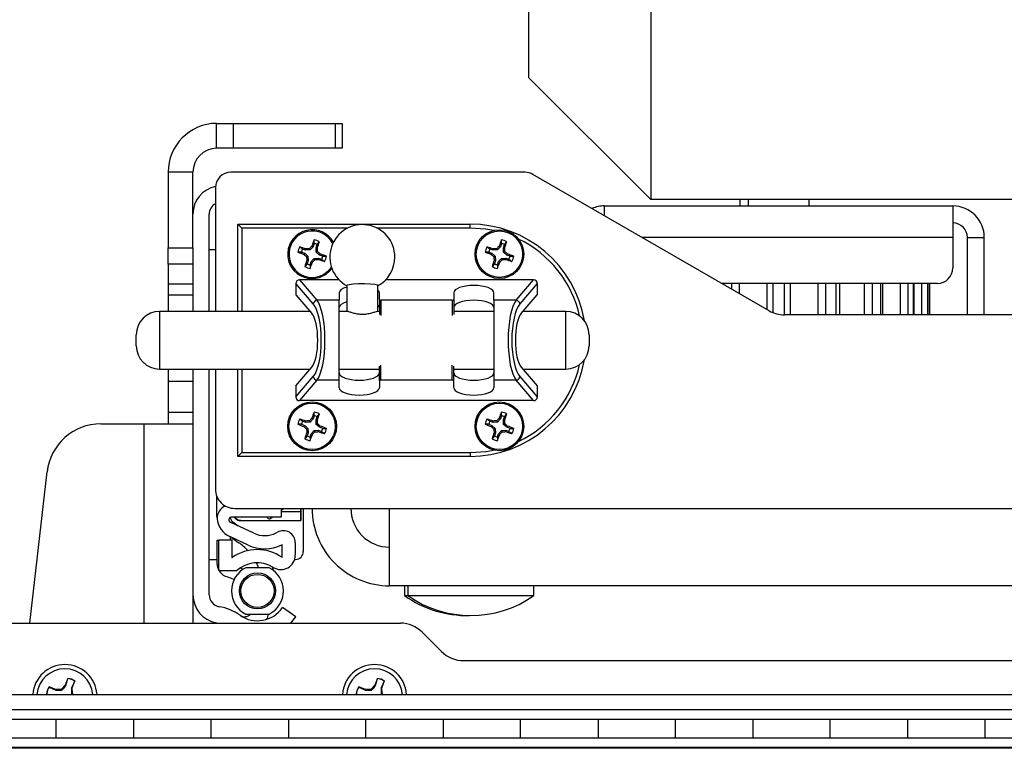
# Model space of a CAD drawing. Units: inches. Extents: x 0.4 to 16.6, y 0.2 to 10.8.
# Drawn here: x 5.8 to 6.2, y 6.6 to 6.8 of the extents above; entities that cross this region are included whole.
import ezdxf

# ---------------------------------------------------------------- set-up
doc = ezdxf.new("R2010")
doc.units = ezdxf.units.IN
doc.header["$MEASUREMENT"] = 0

msp = doc.modelspace()

# ---------------------------------------------------------------- linework, layer by layer
at = {"color": 7, "linetype": 'Continuous', "lineweight": 25}
for p, q in [((6.014283802166739, 6.793986101487398), (6.014283802166739, 6.831947265360355)), ((6.053653880906896, 6.815639644794485), (6.053653880906896, 6.754616022747241)), ((6.053653880906896, 6.754616022747241), (6.014283802166739, 6.793986101487398)), ((5.913427200448959, 6.779260522239682), (5.913583802166757, 6.779261298337793)), ((5.913427200448959, 6.771259726121776), (5.913427200448959, 6.779260522239682)), ((5.913583802166757, 6.779261298337793), (5.918730501307857, 6.779261298337793)), ((5.918730501307857, 6.779261298337793), (5.918730501307857, 6.771261298337794)), ((5.918730501307857, 6.779261298337793), (5.951837103025657, 6.779261298337793)), ((5.951837103025657, 6.771261298337794), (5.951837103025657, 6.779261298337793)), ((5.951837103025657, 6.779261298337793), (5.954033802166758, 6.779261298337793)), ((5.954033802166758, 6.779261298337793), (5.954033802166758, 6.771261298337794)), ((5.913583802166757, 6.771261298337794), (5.913427200448959, 6.771259726121776)), ((5.918730501307857, 6.771261298337794), (5.913583802166757, 6.771261298337794)), ((5.951837103025657, 6.771261298337794), (5.918730501307857, 6.771261298337794)), ((5.954033802166758, 6.771261298337794), (5.951837103025657, 6.771261298337794)), ((5.905783802166757, 6.763461298337794), (5.897783802166757, 6.763461298337794)), ((5.897783802166757, 6.763461298337794), (5.897783802166757, 6.739067900055591)), ((5.905783802166757, 6.739067900055591), (5.905783802166757, 6.763461298337794)), ((6.013110031052281, 6.763461298337793), (5.918033802166734, 6.763461298337793)), ((6.091890208627285, 6.718751044299954), (6.01561003105228, 6.762791425356715)), ((5.913033802166735, 6.758461298337793), (5.913033802166735, 6.718511298337794)), ((6.03874246358406, 6.749435909207482), (6.03874246358406, 6.752581298337792)), ((6.03874246358406, 6.752581298337792), (6.151242463584059, 6.752581298337792)), ((7.510346794292723, 6.754616022747241), (6.053653880906896, 6.754616022747241)), ((6.082492463584066, 6.752581298337792), (6.082492463584066, 6.754616022747241)), ((6.085149943899023, 6.754616022747241), (6.085149943899023, 6.752581298337792)), ((6.104834983269102, 6.752581298337792), (6.104834983269102, 6.754616022747241)), ((6.151242463584059, 6.752581298337792), (6.151242463584059, 6.742411298337793)), ((5.911033802166755, 6.718511298337792), (5.911033802166755, 6.749911298337793)), ((5.920283802166734, 6.746711298337793), (5.995283802166735, 6.746711298337793)), ((5.920283802166734, 6.746711298337793), (5.921533802166735, 6.745461298337793)), ((5.920283802166734, 6.718511298337792), (5.920283802166734, 6.746711298337793)), ((5.995283802166735, 6.745461298337793), (5.995283802166735, 6.746711298337793)), ((5.921533802166735, 6.745461298337793), (5.921533802166735, 6.718511298337794)), ((5.955822325031175, 6.745461298337793), (5.921533802166735, 6.745461298337793)), ((5.995283802166735, 6.745461298337793), (5.965195630742959, 6.745461298337793)), ((6.151242463584059, 6.742411298337793), (6.050909446513762, 6.742411298337793)), ((6.151242463584059, 6.742411298337793), (6.151242463584059, 6.732581298337793)), ((6.15594246358406, 6.717411298337799), (6.15594246358406, 6.742411298337793)), ((6.15594246358406, 6.742411298337793), (6.161412463584059, 6.742411298337793)), ((6.161412463584059, 6.717411298337799), (6.161412463584059, 6.742411298337793)), ((5.941200893181688, 6.738639748918212), (5.940270559699603, 6.739370655751895)), ((5.944580977443883, 6.739415995541075), (5.943635709958865, 6.73836011486061)), ((5.944580977443883, 6.739415995541075), (5.944193485033789, 6.739645031987091)), ((5.944938826842096, 6.740435786880289), (5.944580977443883, 6.739415995541075)), ((5.944938826842096, 6.740435786880289), (5.944949519334379, 6.74161884683567)), ((5.945554403348962, 6.739074415983624), (5.945912252747184, 6.740094207322853)), ((5.945912252747184, 6.740094207322853), (5.946643159580862, 6.741024540804929)), ((6.001700893181688, 6.738639748918212), (6.000770559699603, 6.739370655751895)), ((6.005080977443883, 6.739415995541075), (6.004135709958865, 6.73836011486061)), ((6.005080977443883, 6.739415995541075), (6.00469348503379, 6.739645031987092)), ((6.005438826842096, 6.740435786880289), (6.005080977443883, 6.739415995541075)), ((6.005438826842096, 6.740435786880289), (6.00544951933438, 6.74161884683567)), ((6.006054403348962, 6.739074415983624), (6.006412252747184, 6.740094207322854)), ((6.006412252747184, 6.740094207322854), (6.007143159580862, 6.741024540804931)), ((5.897783802166757, 6.739067900055591), (5.905783802166757, 6.739067900055591)), ((5.897783802166757, 6.733764599196692), (5.897783802166757, 6.739067900055591)), ((5.905783802166757, 6.739067900055591), (5.905783802166757, 6.733764599196692)), ((5.913033802166735, 6.738461298337794), (5.911033802166775, 6.738461298337794)), ((5.940859313624235, 6.737666323013118), (5.93967625366887, 6.737677015505396)), ((5.940859313624235, 6.737666323013118), (5.941879104963451, 6.737308473614922)), ((5.942220684520896, 6.738281899519998), (5.941200893181688, 6.738639748918212)), ((5.941879104963451, 6.737308473614922), (5.941650068517454, 6.736920981204825)), ((5.941879104963451, 6.737308473614922), (5.942934985643914, 6.736363206129901)), ((5.942220684520896, 6.738281899519998), (5.942283999680052, 6.738727544279994)), ((5.943635709958865, 6.73836011486061), (5.942220684520896, 6.738281899519998)), ((5.942934985643914, 6.736363206129901), (5.942492836637769, 6.736150758164777)), ((5.942934985643914, 6.736363206129901), (5.943013200984533, 6.734948180691913)), ((5.943635709958865, 6.73836011486061), (5.943423261993739, 6.738802263866775)), ((5.945632618689581, 6.737659390545655), (5.945554403348962, 6.739074415983624)), ((5.945554403348962, 6.739074415983624), (5.946000048108977, 6.739011100824477)), ((5.945632618689581, 6.737659390545655), (5.946074767695739, 6.737871838510806)), ((5.946688499370052, 6.736714123060654), (5.945632618689581, 6.737659390545655)), ((5.946688499370052, 6.736714123060654), (5.946917535816046, 6.737101615470746)), ((5.947708290709265, 6.736356273662425), (5.946688499370052, 6.736714123060654)), ((5.947708290709265, 6.736356273662425), (5.948891350664647, 6.736345581170163)), ((6.001359313624234, 6.737666323013118), (6.000176253668871, 6.737677015505396)), ((6.001359313624234, 6.737666323013118), (6.002379104963451, 6.737308473614922)), ((6.002720684520896, 6.738281899519998), (6.001700893181688, 6.738639748918212)), ((6.002379104963451, 6.737308473614922), (6.002150068517454, 6.736920981204825)), ((6.002379104963451, 6.737308473614922), (6.003434985643914, 6.736363206129901)), ((6.002720684520896, 6.738281899519998), (6.002783999680052, 6.738727544279994)), ((6.004135709958865, 6.73836011486061), (6.002720684520896, 6.738281899519998)), ((6.003434985643914, 6.736363206129901), (6.00299283663777, 6.736150758164777)), ((6.003434985643914, 6.736363206129901), (6.003513200984533, 6.734948180691915)), ((6.004135709958865, 6.73836011486061), (6.003923261993738, 6.738802263866775)), ((6.006132618689581, 6.737659390545655), (6.006054403348962, 6.739074415983624)), ((6.006054403348962, 6.739074415983624), (6.006500048108977, 6.739011100824477)), ((6.006132618689581, 6.737659390545655), (6.00657476769574, 6.737871838510806)), ((6.007188499370052, 6.736714123060654), (6.006132618689581, 6.737659390545655)), ((6.007188499370052, 6.736714123060654), (6.007417535816046, 6.737101615470746)), ((6.008208290709264, 6.736356273662425), (6.007188499370052, 6.736714123060654)), ((6.008208290709264, 6.736356273662425), (6.009391350664647, 6.736345581170163)), ((5.905783802166757, 6.733764599196692), (5.897783802166757, 6.733764599196692)), ((5.897783802166757, 6.733764599196692), (5.897783802166757, 6.727425764431861)), ((5.905783802166757, 6.733764599196692), (5.905783802166757, 6.727425764431861)), ((5.942655351586316, 6.733928389352718), (5.941924444752638, 6.732998055870624)), ((5.943013200984533, 6.734948180691913), (5.942567556224539, 6.735011495851089)), ((5.943013200984533, 6.734948180691913), (5.942655351586316, 6.733928389352718)), ((5.943628777491413, 6.733586809795267), (5.943618084999143, 6.732403749839906)), ((5.943628777491413, 6.733586809795267), (5.943986626889616, 6.734606601134475)), ((5.943986626889616, 6.734606601134475), (5.944931894374623, 6.735662481814951)), ((5.943986626889616, 6.734606601134475), (5.944374119299713, 6.73437756468848)), ((5.944931894374623, 6.735662481814951), (5.946346919812601, 6.735740697155548)), ((5.944931894374623, 6.735662481814951), (5.945144342339767, 6.735220332808794)), ((5.946346919812601, 6.735740697155548), (5.946283604653447, 6.735295052395569)), ((5.946346919812601, 6.735740697155548), (5.947366711151806, 6.735382847757345)), ((5.947366711151806, 6.735382847757345), (5.948297044633906, 6.734651940923656)), ((6.003155351586315, 6.733928389352718), (6.002424444752639, 6.732998055870624)), ((6.003513200984533, 6.734948180691915), (6.003067556224539, 6.735011495851089)), ((6.003513200984533, 6.734948180691915), (6.003155351586315, 6.733928389352718)), ((6.004128777491413, 6.733586809795267), (6.004118084999143, 6.732403749839906)), ((6.004128777491413, 6.733586809795267), (6.004486626889616, 6.734606601134475)), ((6.004486626889616, 6.734606601134475), (6.005431894374623, 6.735662481814951)), ((6.004486626889616, 6.734606601134475), (6.004874119299713, 6.73437756468848)), ((6.005431894374623, 6.735662481814951), (6.006846919812601, 6.735740697155548)), ((6.005431894374623, 6.735662481814951), (6.005644342339767, 6.735220332808794)), ((6.006846919812601, 6.735740697155548), (6.006783604653447, 6.735295052395569)), ((6.006846919812601, 6.735740697155548), (6.007866711151805, 6.735382847757345)), ((6.007866711151805, 6.735382847757345), (6.008797044633906, 6.734651940923656)), ((5.897783802166757, 6.727425764431861), (5.897783802166757, 6.723890230525927)), ((5.897783802166757, 6.727425764431861), (5.905783802166757, 6.727425764431861)), ((5.905783802166757, 6.727425764431861), (5.905783802166757, 6.723890230525927)), ((5.939017756274727, 6.727517128710627), (5.939017756274727, 6.723922498361651)), ((5.944665688875803, 6.720957456097617), (5.939017756274727, 6.727517128710627)), ((5.940193720524148, 6.728711298337793), (5.945858489153498, 6.7221320718736)), ((5.953014376424727, 6.728711298337793), (5.940193720524148, 6.728711298337793)), ((5.955508977887072, 6.726882116352007), (5.955508977887072, 6.718511298337792)), ((5.965508977887072, 6.718511298337794), (5.965508977887072, 6.726882116352007)), ((6.015841792025306, 6.728711298337793), (5.968003579349406, 6.728711298337793)), ((6.010177023395957, 6.7221320718736), (6.015841792025306, 6.728711298337793)), ((6.017017756274728, 6.727517128710627), (6.011369823673652, 6.720957456097617)), ((6.017017756274728, 6.727517128710627), (6.017017756274728, 6.723922498361651)), ((6.14624246358406, 6.727581298337793), (6.076595759990008, 6.727581298337793)), ((6.079906137082308, 6.725670051232434), (6.079906137082308, 6.727581298337793)), ((6.082205931687206, 6.727581298337793), (6.082205931687206, 6.724342264198215)), ((6.091285836873773, 6.719099978494535), (6.091285836873773, 6.727581298337793)), ((6.093147665479386, 6.727581298337793), (6.093147665479386, 6.718138037272449)), ((6.096837261688737, 6.717411438507695), (6.096837261688737, 6.727581298337793)), ((6.098699090294351, 6.727581298337793), (6.098699090294351, 6.717411298337799)), ((6.107778995480918, 6.717411298337799), (6.107778995480918, 6.727581298337793)), ((6.110078790085814, 6.727581298337793), (6.110078790085814, 6.717411298337799)), ((6.11354587641742, 6.717411298337799), (6.11354587641742, 6.727581298337793)), ((6.114772243841093, 6.717411298337799), (6.114772243841093, 6.727581298337793)), ((6.122729909632189, 6.717411298337799), (6.122729909632189, 6.727581298337793)), ((6.125190281065664, 6.727581298337793), (6.125190281065664, 6.717411298337799)), ((6.12801667573919, 6.717411298337799), (6.12801667573919, 6.727581298337793)), ((6.128664211189992, 6.717411298337799), (6.128664211189992, 6.727581298337793)), ((6.13433527842895, 6.717411298337799), (6.13433527842895, 6.727581298337793)), ((6.136659469584913, 6.727581298337793), (6.136659469584913, 6.717411298337799)), ((6.138504267689588, 6.717411298337799), (6.138504267689588, 6.727581298337793)), ((6.138732299462374, 6.717411298337799), (6.138732299462374, 6.727581298337793)), ((6.14119532311731, 6.717411298337799), (6.14119532311731, 6.727581298337793)), ((6.143103002240943, 6.727581298337793), (6.143103002240943, 6.717411298337799)), ((6.143743693899023, 6.717411298337799), (6.143743693899023, 6.727581298337793)), ((6.143762148623433, 6.717411298337799), (6.143762148623433, 6.727581298337793)), ((5.897783802166757, 6.723890230525927), (5.897783802166757, 6.718511298337792)), ((5.897783802166757, 6.723890230525927), (5.905783802166757, 6.723890230525927)), ((5.905783802166757, 6.723890230525927), (5.905783802166757, 6.718511298337792)), ((5.939017756274727, 6.723922498361651), (5.944200202531259, 6.717903455080063)), ((5.953017756274727, 6.724529516818695), (5.953017756274726, 6.7221320718736)), ((5.966017756274726, 6.722345695413098), (5.966017756274728, 6.724529516818695)), ((5.990017756274727, 6.724529516818695), (5.990017756274727, 6.722345695413098)), ((6.003017756274727, 6.7221320718736), (6.003017756274727, 6.724529516818695)), ((6.011835310018196, 6.717903455080063), (6.017017756274728, 6.723922498361651)), ((5.953017756274726, 6.7221320718736), (5.945858489153498, 6.7221320718736)), ((5.953017756274726, 6.696290524801987), (5.953017756274726, 6.7221320718736)), ((5.966017756274726, 6.722345695413098), (5.966017756274726, 6.717550948783737)), ((5.966517756274727, 6.7221320718736), (5.966517756274727, 6.717234632355743)), ((5.989517756274727, 6.7221320718736), (5.966517756274727, 6.7221320718736)), ((5.989517756274727, 6.7221320718736), (5.989517756274727, 6.717234632355743)), ((5.990017756274727, 6.722345695413098), (5.990017756274727, 6.717550948783737)), ((6.003017756274727, 6.7221320718736), (6.003017756274727, 6.696290524801987)), ((6.010177023395957, 6.7221320718736), (6.003017756274727, 6.7221320718736)), ((5.94367684443792, 6.718511298337794), (5.89497874336984, 6.718511298337792)), ((5.89497874336984, 6.718511298337794), (5.89497874336984, 6.710177219345399)), ((5.955603165354261, 6.718511298337792), (5.953017756274726, 6.718511298337792)), ((5.966017756274726, 6.718511298337792), (5.965414790419878, 6.718511298337794)), ((6.003017756274726, 6.718511298337792), (5.990017756274727, 6.718511298337792)), ((6.026228743369838, 6.718511298337792), (6.012358668111536, 6.718511298337792)), ((6.026228743369839, 6.710177219345399), (6.026228743369839, 6.718511298337792)), ((7.591677395706182, 6.717411298337797), (6.096890208627285, 6.717411298337799)), ((5.887478743369837, 6.709398250790878), (5.887478743369837, 6.711011298337793)), ((6.033728743369836, 6.711011298337792), (6.033728743369836, 6.709398250790877)), ((5.887478743369837, 6.707411298337793), (5.887478743369837, 6.709398250790878)), ((5.89497874336984, 6.710177219345399), (5.89497874336984, 6.699911298337793)), ((6.026228743369839, 6.699911298337792), (6.026228743369839, 6.710177219345399)), ((6.033728743369836, 6.709398250790877), (6.033728743369836, 6.707411298337792)), ((5.966517756274727, 6.696290524801987), (5.966517756274727, 6.701187964319843)), ((5.989517756274727, 6.696290524801987), (5.989517756274727, 6.701187964319843)), ((5.89497874336984, 6.699911298337793), (5.943676844437919, 6.699911298337793)), ((5.897783802166757, 6.699911298337793), (5.897783802166757, 6.695961298337793)), ((5.905783802166757, 6.699911298337793), (5.905783802166757, 6.695961298337793)), ((5.911033802166755, 6.627011298337792), (5.911033802166755, 6.699911298337793)), ((5.913033802166735, 6.699911298337793), (5.913033802166735, 6.661161298337793)), ((5.920283802166734, 6.671711298337794), (5.920283802166734, 6.699911298337793)), ((5.921533802166735, 6.699911298337793), (5.921533802166735, 6.672961298337794)), ((5.939017756274727, 6.694500098313934), (5.944200202531259, 6.700519141595524)), ((5.953017756274726, 6.699911298337793), (5.966017756274726, 6.699911298337793)), ((5.966017756274726, 6.696076901262488), (5.966017756274726, 6.700871647891848)), ((5.990017756274727, 6.696076901262488), (5.990017756274727, 6.700871647891849)), ((5.990017756274727, 6.699911298337793), (6.003017756274726, 6.699911298337793)), ((6.011835310018196, 6.700519141595524), (6.017017756274728, 6.694500098313934)), ((6.012358668111536, 6.699911298337793), (6.026228743369838, 6.699911298337793)), ((5.897783802166757, 6.695961298337793), (5.905783802166757, 6.695961298337793)), ((5.897783802166757, 6.695961298337793), (5.897783802166757, 6.685961298337793)), ((5.905783802166757, 6.695961298337793), (5.905783802166757, 6.685961298337793)), ((5.939017756274727, 6.690905467964959), (5.944665688875803, 6.697465140577969)), ((5.945858489153498, 6.696290524801987), (5.940193720524148, 6.689711298337793)), ((5.953017756274726, 6.696290524801987), (5.945858489153498, 6.696290524801987)), ((5.953017756274727, 6.69389307985689), (5.953017756274726, 6.696290524801987)), ((5.966017756274726, 6.696076901262488), (5.966017756274728, 6.69389307985689)), ((5.989517756274727, 6.696290524801987), (5.966517756274727, 6.696290524801987)), ((5.990017756274727, 6.69389307985689), (5.990017756274727, 6.696076901262488)), ((6.010177023395957, 6.696290524801987), (6.003017756274727, 6.696290524801987)), ((6.003017756274727, 6.696290524801987), (6.003017756274727, 6.69389307985689)), ((6.015841792025306, 6.689711298337793), (6.010177023395957, 6.696290524801987)), ((6.011369823673652, 6.697465140577969), (6.017017756274728, 6.690905467964959)), ((5.939017756274727, 6.694500098313934), (5.939017756274727, 6.690905467964959)), ((6.017017756274728, 6.694500098313934), (6.017017756274728, 6.690905467964959)), ((6.015841792025306, 6.689711298337793), (5.940193720524148, 6.689711298337793)), ((5.897783802166757, 6.685961298337793), (5.905783802166757, 6.685961298337793)), ((5.897783802166757, 6.685961298337793), (5.897783802166757, 6.682211298337793)), ((5.905783802166757, 6.685961298337793), (5.905783802166757, 6.682211298337793)), ((5.944938826842098, 6.684835786880289), (5.944949519334379, 6.68601884683567)), ((5.945912252747184, 6.684494207322854), (5.946643159580862, 6.68542454080493)), ((6.005438826842097, 6.684835786880289), (6.00544951933438, 6.68601884683567)), ((6.006412252747184, 6.684494207322854), (6.007143159580862, 6.68542454080493)), ((5.876049534717498, 6.682211298337793), (5.889983802166758, 6.682211298337793)), ((5.889983802166758, 6.682211298337793), (5.905783802166757, 6.682211298337793)), ((5.889983802166758, 6.617861298337788), (5.889983802166758, 6.682211298337793)), ((5.905783802166757, 6.682211298337793), (5.905783802166757, 6.617861298337788)), ((5.940859313624235, 6.682066323013117), (5.93967625366887, 6.682077015505396)), ((5.941200893181688, 6.683039748918212), (5.940270559699603, 6.683770655751894)), ((5.940859313624235, 6.682066323013117), (5.941879104963451, 6.681708473614922)), ((5.942220684520896, 6.682681899519998), (5.941200893181688, 6.683039748918212)), ((5.942220684520896, 6.682681899519998), (5.942283999680052, 6.683127544279994)), ((5.943635709958865, 6.682760114860611), (5.942220684520896, 6.682681899519998)), ((5.943635709958865, 6.682760114860611), (5.943423261993739, 6.683202263866775)), ((5.944580977443883, 6.683815995541075), (5.943635709958865, 6.682760114860611)), ((5.944580977443883, 6.683815995541075), (5.94419348503379, 6.684045031987091)), ((5.944938826842098, 6.684835786880289), (5.944580977443883, 6.683815995541075)), ((5.945554403348962, 6.683474415983624), (5.945912252747184, 6.684494207322854)), ((5.945632618689581, 6.682059390545654), (5.945554403348962, 6.683474415983624)), ((5.945554403348962, 6.683474415983624), (5.946000048108977, 6.683411100824476)), ((5.945632618689581, 6.682059390545654), (5.94607476769574, 6.682271838510805)), ((5.946688499370052, 6.681114123060654), (5.945632618689581, 6.682059390545654)), ((6.001359313624234, 6.682066323013118), (6.000176253668871, 6.682077015505396)), ((6.001700893181688, 6.683039748918212), (6.000770559699603, 6.683770655751894)), ((6.001359313624234, 6.682066323013118), (6.002379104963451, 6.681708473614922)), ((6.002720684520896, 6.682681899519998), (6.001700893181688, 6.683039748918212)), ((6.002720684520896, 6.682681899519998), (6.002783999680052, 6.683127544279994)), ((6.004135709958865, 6.682760114860611), (6.002720684520896, 6.682681899519998)), ((6.004135709958865, 6.682760114860611), (6.003923261993738, 6.683202263866775)), ((6.005080977443883, 6.683815995541075), (6.004135709958865, 6.682760114860611)), ((6.005080977443883, 6.683815995541075), (6.00469348503379, 6.684045031987091)), ((6.005438826842097, 6.684835786880289), (6.005080977443883, 6.683815995541075)), ((6.006054403348962, 6.683474415983624), (6.006412252747184, 6.684494207322854)), ((6.006132618689581, 6.682059390545654), (6.006054403348962, 6.683474415983624)), ((6.006054403348962, 6.683474415983624), (6.006500048108977, 6.683411100824476)), ((6.006132618689581, 6.682059390545654), (6.00657476769574, 6.682271838510805)), ((6.007188499370052, 6.681114123060654), (6.006132618689581, 6.682059390545654)), ((5.941879104963451, 6.681708473614922), (5.941650068517454, 6.681320981204824)), ((5.941879104963451, 6.681708473614922), (5.942934985643916, 6.6807632061299)), ((5.942934985643916, 6.6807632061299), (5.942492836637771, 6.680550758164777)), ((5.943013200984533, 6.679348180691914), (5.942567556224539, 6.679411495851088)), ((5.943013200984533, 6.679348180691914), (5.942655351586316, 6.678328389352718)), ((5.942934985643916, 6.6807632061299), (5.943013200984533, 6.679348180691914)), ((5.943628777491413, 6.677986809795268), (5.943986626889616, 6.679006601134476)), ((5.943986626889616, 6.679006601134476), (5.944931894374623, 6.68006248181495)), ((5.943986626889616, 6.679006601134476), (5.944374119299713, 6.67877756468848)), ((5.944931894374623, 6.68006248181495), (5.946346919812601, 6.680140697155548)), ((5.944931894374623, 6.68006248181495), (5.945144342339768, 6.679620332808795)), ((5.946346919812601, 6.680140697155548), (5.946283604653448, 6.679695052395568)), ((5.946346919812601, 6.680140697155548), (5.947366711151806, 6.679782847757345)), ((5.946688499370052, 6.681114123060654), (5.946917535816046, 6.681501615470746)), ((5.947708290709265, 6.680756273662425), (5.946688499370052, 6.681114123060654)), ((5.947366711151806, 6.679782847757345), (5.948297044633906, 6.679051940923656)), ((5.947708290709265, 6.680756273662425), (5.948891350664647, 6.680745581170163)), ((6.002379104963451, 6.681708473614922), (6.002150068517454, 6.681320981204825)), ((6.002379104963451, 6.681708473614922), (6.003434985643914, 6.6807632061299)), ((6.003434985643914, 6.6807632061299), (6.00299283663777, 6.680550758164777)), ((6.003513200984533, 6.679348180691914), (6.003067556224539, 6.67941149585109)), ((6.003513200984533, 6.679348180691914), (6.003155351586315, 6.678328389352718)), ((6.003434985643914, 6.6807632061299), (6.003513200984533, 6.679348180691914)), ((6.004128777491413, 6.677986809795268), (6.004486626889616, 6.679006601134476)), ((6.004486626889616, 6.679006601134476), (6.005431894374623, 6.68006248181495)), ((6.004486626889616, 6.679006601134476), (6.004874119299713, 6.67877756468848)), ((6.005431894374623, 6.68006248181495), (6.006846919812601, 6.680140697155549)), ((6.005431894374623, 6.68006248181495), (6.005644342339767, 6.679620332808795)), ((6.006846919812601, 6.680140697155549), (6.006783604653448, 6.679695052395568)), ((6.006846919812601, 6.680140697155549), (6.007866711151805, 6.679782847757345)), ((6.007188499370052, 6.681114123060654), (6.007417535816046, 6.681501615470746)), ((6.008208290709264, 6.680756273662425), (6.007188499370052, 6.681114123060654)), ((6.007866711151805, 6.679782847757345), (6.008797044633906, 6.679051940923656)), ((6.008208290709264, 6.680756273662425), (6.009391350664647, 6.680745581170163)), ((5.942655351586316, 6.678328389352718), (5.941924444752638, 6.677398055870624)), ((5.943628777491413, 6.677986809795268), (5.943618084999143, 6.676803749839906)), ((6.003155351586315, 6.678328389352718), (6.002424444752639, 6.677398055870625)), ((6.004128777491413, 6.677986809795268), (6.004118084999143, 6.676803749839906)), ((5.920283802166734, 6.671711298337794), (5.921533802166735, 6.672961298337794)), ((5.921533802166735, 6.672961298337794), (5.995283802166735, 6.672961298337794)), ((5.995283802166735, 6.672961298337794), (5.995283802166735, 6.671711298337794)), ((5.995283802166735, 6.671711298337794), (5.920283802166734, 6.671711298337794)), ((5.853144004116084, 6.617861298337788), (5.858660208952525, 6.666676330001562)), ((5.913533802166746, 6.652358633885306), (5.913533802166746, 6.658711808594984)), ((5.919283802166734, 6.654911298337793), (5.969283802166734, 6.654911298337793)), ((5.934283802166746, 6.654316071264976), (5.935045658077852, 6.654911298337793)), ((5.934283802166746, 6.654911298337793), (5.934283802166746, 6.652086298337792)), ((5.934283802166746, 6.653961298360293), (5.940483802166775, 6.653961298360293)), ((5.940483802166775, 6.654911298337793), (5.940483802166775, 6.653961298360293)), ((5.940483802166775, 6.653961298360293), (5.940483802166775, 6.650961298360293)), ((5.940483802166775, 6.653961298360293), (5.940733802166775, 6.653961298361181)), ((5.940733802166775, 6.653961298361181), (5.940733802166775, 6.654911298337793)), ((5.940733802166775, 6.651211298360294), (5.940733802166775, 6.653961298361181)), ((5.941433802166776, 6.654911298337793), (5.941433802166776, 6.640961298337794)), ((5.969283802166734, 6.654911298337793), (7.719283802166733, 6.654911298337793)), ((5.969283802166734, 6.629911298337793), (5.969283802166734, 6.654911298337793)), ((5.917533802166745, 6.650882535147825), (5.917533802166745, 6.651586298337791)), ((5.925404939681211, 6.646893628316036), (5.917822493035875, 6.650429381254307)), ((5.934283802166746, 6.652086298337792), (5.918033802166746, 6.652086298337792)), ((5.921233802166776, 6.650961298360293), (5.940483802166775, 6.650961298360293)), ((5.929723633504697, 6.652086298337792), (5.929908599834832, 6.651849552231298)), ((5.930961354006531, 6.651720290272587), (5.931429822966904, 6.652086298337792)), ((5.913533802166767, 6.644497672499063), (5.913533802166767, 6.637197404394849)), ((5.914133802166764, 6.644497672499063), (5.913533802166767, 6.644497672499063)), ((5.914133802166745, 6.635211298337792), (5.914133802166742, 6.644761298337789)), ((5.914133802166742, 6.644761298337789), (5.918383802166742, 6.644761298337791)), ((5.923608812068813, 6.643041820221129), (5.917719819769125, 6.64578790242929)), ((5.917783802166777, 6.645758066947278), (5.917783802166777, 6.644761298337791)), ((5.918383802166742, 6.644761298337791), (5.918383802166745, 6.639102528774792)), ((5.938833802166745, 6.643861298337791), (5.938833802166745, 6.639800263909295)), ((5.928822636998467, 6.641423611816063), (5.928517865506223, 6.641868165408069)), ((5.934583802166745, 6.639172069199367), (5.934583802166745, 6.643118348985881)), ((5.911033802166775, 6.638461298337795), (5.913533802166767, 6.638461298337795)), ((5.938636364797555, 6.638461298337795), (5.938933802166776, 6.638461298337795)), ((5.91983175024215, 6.634711298337791), (5.914633802166745, 6.634711298337791)), ((5.921915436935764, 6.635210904774712), (5.921067231931266, 6.635694969701964)), ((7.719283802166734, 6.629911298337793), (5.969283802166734, 6.629911298337793)), ((5.974096794292739, 6.629911298337791), (5.974096794292739, 6.626741219597641)), ((5.975238526576183, 6.629911298337793), (5.975238526576183, 6.626741219597644)), ((6.015888132875395, 6.626741219597644), (6.015888132875395, 6.629911298337793)), ((5.974096794292741, 6.626741219597641), (5.975238526576183, 6.626741219597641)), ((5.975238526576182, 6.626741219597644), (6.015888132875395, 6.626741219597643)), ((5.939033802166755, 6.619869454367985), (5.93472254388861, 6.622865376940269)), ((5.937363171905929, 6.617861298337788), (5.939033802166755, 6.619869454367985)), ((5.724933802166764, 6.617861298337788), (5.972791666543033, 6.617861298337788)), ((5.979862734354898, 6.614932366149654), (5.986104869978625, 6.608690230525927)), ((5.993175937790491, 6.605761298337792), (7.695391666543029, 6.605761298337792)), ((5.865381754026308, 6.600023150598531), (5.864554714274777, 6.59781952224888)), ((5.864748587256058, 6.597699215052975), (5.865379887369611, 6.599959463400496)), ((5.865379887369611, 6.599959463400496), (5.865381754026308, 6.600023150598531)), ((5.965381754026308, 6.600023150598531), (5.964554714274777, 6.597819522248879)), ((5.964748587256056, 6.597699215052975), (5.965379887369611, 6.599959463400496)), ((5.965379887369611, 6.599959463400496), (5.965381754026308, 6.600023150598531)), ((5.861524046173594, 6.596442933650766), (5.859320417823944, 6.597269973402303)), ((5.859369606845994, 6.597229476689961), (5.859320417823944, 6.597269973402303)), ((5.859369606845994, 6.597229476689961), (5.861487088795596, 6.596217778800794)), ((5.861487088795596, 6.596217778800794), (5.861524046173594, 6.596442933650766)), ((5.861487088795596, 6.596217778800794), (5.863477055130871, 6.596167652208895)), ((5.86332448105776, 6.59650355603454), (5.861524046173594, 6.596442933650766)), ((5.864554714274777, 6.59781952224888), (5.86332448105776, 6.59650355603454)), ((5.863477055130871, 6.596167652208895), (5.86332448105776, 6.59650355603454)), ((5.864748587256058, 6.597699215052975), (5.864554714274777, 6.59781952224888)), ((5.866590282629743, 6.597008011708951), (5.866540156037845, 6.595018045373679)), ((5.867601980518912, 6.59912549365856), (5.866590282629743, 6.597008011708951)), ((5.866590282629743, 6.597008011708951), (5.866815437479711, 6.59697105433096)), ((5.866815437479711, 6.59697105433096), (5.867642477231252, 6.599174682680605)), ((5.866876059863492, 6.595170619446793), (5.866815437479711, 6.59697105433096)), ((5.867601980518912, 6.59912549365856), (5.867642477231252, 6.599174682680605)), ((5.961524046173595, 6.596442933650764), (5.959320417823943, 6.597269973402302)), ((5.959369606845994, 6.597229476689961), (5.959320417823943, 6.597269973402302)), ((5.959369606845994, 6.597229476689961), (5.961487088795597, 6.596217778800794)), ((5.961487088795597, 6.596217778800794), (5.961524046173595, 6.596442933650764)), ((5.961487088795597, 6.596217778800794), (5.963477055130871, 6.596167652208894)), ((5.96332448105776, 6.59650355603454), (5.961524046173595, 6.596442933650764)), ((5.964554714274777, 6.597819522248879), (5.96332448105776, 6.59650355603454)), ((5.963477055130871, 6.596167652208894), (5.96332448105776, 6.59650355603454)), ((5.964748587256056, 6.597699215052975), (5.964554714274777, 6.597819522248879)), ((5.966590282629743, 6.597008011708951), (5.966540156037846, 6.595018045373679)), ((5.967601980518912, 6.599125493658559), (5.966590282629743, 6.597008011708951)), ((5.966590282629743, 6.597008011708951), (5.966815437479711, 6.59697105433096)), ((5.966815437479711, 6.59697105433096), (5.967642477231252, 6.599174682680605)), ((5.966876059863492, 6.595170619446792), (5.966815437479711, 6.59697105433096)), ((5.967601980518912, 6.599125493658559), (5.967642477231252, 6.599174682680605)), ((5.729933802166764, 6.5948612983378), (8.143333802166763, 6.5948612983378)), ((5.85847194990602, 6.595009250197363), (5.858866164224631, 6.5948612983378)), ((5.858535637104055, 6.595007383540657), (5.85847194990602, 6.595009250197363)), ((5.85905866700895, 6.5948612983378), (5.858535637104055, 6.595007383540657)), ((5.866540156037845, 6.595018045373679), (5.866876059863492, 6.595170619446793)), ((5.867206937068875, 6.5948612983378), (5.866876059863492, 6.595170619446793)), ((5.958471949906019, 6.595009250197363), (5.958866164224629, 6.5948612983378)), ((5.958535637104054, 6.595007383540656), (5.958471949906019, 6.595009250197363)), ((5.959058667008948, 6.5948612983378), (5.958535637104054, 6.595007383540656)), ((5.966540156037846, 6.595018045373679), (5.966876059863492, 6.595170619446792)), ((5.967206937068875, 6.5948612983378), (5.966876059863492, 6.595170619446792)), ((8.143333802166763, 6.5898612983378), (5.729933802166764, 6.5898612983378)), ((5.86163380216676, 6.586761298337787), (5.83663380216676, 6.586761298337787)), ((5.886633802166759, 6.586761298337788), (5.86163380216676, 6.586761298337788)), ((5.86163380216676, 6.580791530259288), (5.86163380216676, 6.586761298337787)), ((5.91163380216676, 6.586761298337787), (5.886633802166759, 6.586761298337787)), ((5.886633802166759, 6.586761298337787), (5.886633802166759, 6.580791530259288)), ((5.936633802166759, 6.586761298337788), (5.91163380216676, 6.586761298337788)), ((5.91163380216676, 6.580791530259288), (5.91163380216676, 6.586761298337787)), ((5.961633802166759, 6.586761298337787), (5.936633802166759, 6.586761298337787)), ((5.936633802166759, 6.586761298337787), (5.936633802166759, 6.580791530259288)), ((5.986633802166759, 6.586761298337788), (5.961633802166759, 6.586761298337788)), ((5.961633802166759, 6.580791530259288), (5.961633802166759, 6.586761298337787)), ((6.011633802166759, 6.586761298337787), (5.986633802166759, 6.586761298337787)), ((5.986633802166759, 6.586761298337787), (5.986633802166759, 6.580791530259288)), ((6.03663380216676, 6.586761298337788), (6.011633802166759, 6.586761298337788)), ((6.011633802166759, 6.580791530259288), (6.011633802166759, 6.586761298337787)), ((6.061633802166759, 6.586761298337787), (6.036633802166759, 6.586761298337787)), ((6.036633802166759, 6.586761298337787), (6.036633802166759, 6.580791530259288)), ((6.08663380216676, 6.586761298337788), (6.061633802166759, 6.586761298337788)), ((6.061633802166759, 6.580791530259288), (6.061633802166759, 6.586761298337787)), ((6.111633802166759, 6.586761298337787), (6.08663380216676, 6.586761298337787)), ((6.08663380216676, 6.586761298337787), (6.08663380216676, 6.580791530259288)), ((6.136633802166759, 6.586761298337788), (6.111633802166759, 6.586761298337788)), ((6.111633802166759, 6.580791530259288), (6.111633802166759, 6.586761298337787)), ((6.161633802166759, 6.586761298337787), (6.136633802166759, 6.586761298337787)), ((6.136633802166759, 6.586761298337787), (6.136633802166759, 6.580791530259288)), ((6.18663380216676, 6.586761298337788), (6.161633802166759, 6.586761298337788)), ((6.161633802166759, 6.580791530259288), (6.161633802166759, 6.586761298337787)), ((5.711633802166758, 6.580791530259288), (8.161633802166758, 6.580791530259286)), ((8.162090284880959, 6.577439217419497), (5.71117731945256, 6.577439217419498)), ((5.711633802166758, 6.577802946165012), (8.161633802166758, 6.577802946165011))]:
    msp.add_line(p, q, dxfattribs=at)
at = {"color": 7, "linetype": 'Continuous', "lineweight": 25, "flags": 128}
for points in [[(5.928136923918305, 6.763461298337793), (5.926366270762684, 6.763533928183163), (5.925130680415206, 6.763461298337793)], [(6.00289031751669, 6.744654258488306), (6.000442715054141, 6.745092325605976), (5.995283802166735, 6.745461298337793)], [(5.965508977887067, 6.726882116352005), (5.965357026513314, 6.727009169687382), (5.964519860144708, 6.727192191040817), (5.963072073311114, 6.727328006333717), (5.961234078433726, 6.727395938918901), (5.959285693571164, 6.72738564667609), (5.957523542656596, 6.727298696505951), (5.956215897192831, 6.727148325783681), (5.955561834347889, 6.726957427088633), (5.955508977887067, 6.726882116352005)], [(5.995283802166735, 6.672961298337794), (6.000442715054141, 6.673330271069609), (6.002890317514725, 6.673768338186857)], [(5.93179736712094, 6.634886824508379), (5.931697884670638, 6.635241430461014), (5.931450906069255, 6.636038449338171)], [(5.916927864849489, 6.632779361608612), (5.918119442585216, 6.632382613416926), (5.919081021894467, 6.63193764300293)], [(5.913356321317772, 6.617998304707977), (5.913979751782986, 6.61787170733045), (5.91402433523274, 6.617861298337788)]]:
    msp.add_lwpolyline(points, dxfattribs=at)
at = {"color": 7, "linetype": 'Continuous', "lineweight": 25}
for centre, radius in [((6.004783802166751, 6.737011298337771), 0.007874015748031269), ((6.00478380216676, 6.737011298337775), 0.007483329514898209), ((5.944283802166752, 6.681411298337771), 0.007874015748031564), ((5.94428380216676, 6.681411298337775), 0.00748332951489737), ((6.004783802166751, 6.681411298337771), 0.007874015748031269), ((6.00478380216676, 6.681411298337775), 0.00748332951489737), ((5.926633802166756, 6.628261298337793), 0.005819742541287809), ((5.926633802166756, 6.628261298337793), 0.005349896230894657)]:
    msp.add_circle(centre, radius, dxfattribs=at)
for centre, radius, start, end in [((5.913583802166757, 6.763461298337794), 0.01579999999999979, 90.5678964815987, 180), ((5.913583802166757, 6.763461298337794), 0.007799999999999742, 91.15041287199996, 180), ((5.918033802166734, 6.758461298337793), 0.004999999999999893, 90, 180), ((6.013110031052281, 6.758461298337793), 0.004999999999999893, 60.00000000000379, 90), ((5.914933802166756, 6.749911298337793), 0.00915000000000088, 101.8800530445991, 180), ((5.914933802166756, 6.749911298337793), 0.003900000000000681, 119.1553654266261, 180), ((6.03874246358406, 6.742411298337793), 0.01016999999999959, 90, 113.2603332706875), ((6.151242463584059, 6.742411298337793), 0.01017000000000046, 0, 90), ((5.960508977887066, 6.736065273379952), 0.01050000000000198, 0, 242.1438870377596), ((5.995283802166735, 6.709211298337793), 0.03750000000000003, 9.612081900197198, 90), ((6.151242463584059, 6.742411298337793), 0.004700000000000593, 0, 90), ((5.944283802166752, 6.737011298337771), 0.007874015748031564, 29.1478337218126, 250.6637969930714), ((5.94428380216676, 6.737011298337775), 0.007483329514898209, 27.01844964637573, 250.6637969930767), ((5.944283802166749, 6.737011298337784), 0.004655392841385975, 149.5490248585378, 171.7785691277008), ((5.907051730348621, 6.631896464108517), 0.1124908551520838, 71.74774481731617, 72.82432327078767), ((6.038207476700664, 6.652950374790478), 0.1278850820681491, 137.3194123439207, 137.8309292339445), ((6.049615340652819, 6.700396785133788), 0.1124908552870736, 158.5032707158079, 159.579849167985), ((5.944283802166749, 6.737011298337774), 0.003486571253136767, 62.15614224222024, 79.17145174402302), ((5.944283802166749, 6.737011298337784), 0.004655392841388464, 59.54902485851343, 81.77856912749692), ((5.839168968143841, 6.774243370089152), 0.1124908549352166, 341.7477448166912, 342.8243232722373), ((6.00478380216675, 6.737011298337784), 0.004655392841385975, 149.5490248585378, 171.7785691277008), ((5.967551730353898, 6.631896464125039), 0.1124908551347406, 71.74774481723291, 72.82432327087038), ((6.098707476738009, 6.652950374756432), 0.127885082118685, 137.319412344049, 137.8309292338715), ((6.110115340652776, 6.70039678513377), 0.1124908552870396, 158.5032707157914, 159.5798491679679), ((6.00478380216675, 6.737011298337775), 0.003486571253136767, 62.15614224222024, 79.17145174402029), ((6.00478380216675, 6.737011298337784), 0.004655392841388464, 59.54902485852451, 81.77856912749692), ((5.899668968150766, 6.774243370086911), 0.1124908549279378, 341.7477448166709, 342.8243232722874), ((5.995283802166735, 6.709211298337793), 0.0362499999999995, 12.489054728418, 64.37935065276523), ((5.980898315275213, 6.842342836577241), 0.112490855022622, 248.5032707150598, 249.5798491697665), ((5.944283802166749, 6.737011298337774), 0.003486571253125894, 152.1561422420323, 169.171451744066), ((6.028344725694683, 6.83093497285082), 0.1278850820396601, 227.3194123439646, 227.8309292341015), ((5.951223029008891, 6.611155259315264), 0.1278850817588356, 93.4966647518069, 94.00818164306601), ((6.070139841940694, 6.743950525227912), 0.1278850825117773, 183.4966647527327, 184.0081816409802), ((5.818427762164869, 6.730072071433391), 0.1278850827401696, 3.496664752889145, 4.008181640215772), ((5.860222878146061, 6.643087623287997), 0.1278850827682961, 47.31941234469146, 47.8309292319145), ((5.907669289035859, 6.631679760040527), 0.1124908550846184, 68.50327071520807, 69.57984916933219), ((5.944283802166749, 6.737011298337774), 0.003486571253127768, 332.1561422421212, 349.1714517439835), ((5.944283802166749, 6.737011298337784), 0.00465539284140295, 329.5490248584205, 351.7785691276263), ((5.960508977887066, 6.736065273379952), 0.01050000000000281, 297.8561129622506, 0), ((6.041398315272374, 6.842342836569827), 0.1124908550146839, 248.5032707150213, 249.579849169804), ((6.00478380216675, 6.737011298337775), 0.0034865712531266, 152.1561422420452, 169.1714517440831), ((6.088844725676707, 6.830934972831148), 0.1278850820130121, 227.3194123439103, 227.8309292341538), ((6.011723029003613, 6.611155259395829), 0.1278850816780988, 93.49666475164827, 94.00818164322992), ((6.130639841940699, 6.743950525227912), 0.1278850825117817, 183.4966647527326, 184.0081816409801), ((5.87892776209788, 6.730072071428999), 0.1278850828073018, 3.496664753022734, 4.008181640080842), ((5.920722878145961, 6.643087623287887), 0.1278850827684445, 47.31941234469159, 47.83092923191403), ((5.968169289034719, 6.631679760037554), 0.1124908550878019, 68.50327071522291, 69.57984916931655), ((6.00478380216675, 6.737011298337775), 0.003486571253127062, 332.1561422421016, 349.1714517439665), ((6.00478380216675, 6.737011298337784), 0.00465539284140295, 329.5490248584205, 351.7785691276263), ((6.049398636321312, 6.699779226543782), 0.1124908550735828, 161.7477448170685, 162.824323271299), ((5.944283802166749, 6.737011298337784), 0.004655392841397461, 239.5490248586217, 261.7785691277634), ((5.944283802166749, 6.737011298337774), 0.003486571253116708, 242.1561422420567, 259.1714517441569), ((5.838952263905689, 6.773625811454674), 0.1124908550458148, 338.5032707151001, 339.5798491695801), ((5.850360127465852, 6.821072222038285), 0.1278850822947588, 317.3194123441829, 317.8309292333008), ((5.937344575301073, 6.862867337729017), 0.1278850821282972, 273.4966647522604, 274.0081816420383), ((5.981515874014089, 6.842126132656929), 0.1124908552465942, 251.7477448175259, 252.8243232700995), ((6.109898636313299, 6.699779226546341), 0.1124908550651713, 161.7477448170279, 162.824323271339), ((6.00478380216675, 6.737011298337784), 0.004655392841397461, 239.5490248586217, 261.7785691277634), ((6.00478380216675, 6.737011298337775), 0.003486571253117581, 242.1561422420506, 259.1714517441596), ((5.899452263897991, 6.773625811457621), 0.1124908550540579, 338.5032707151404, 339.5798491695415), ((5.910860127419983, 6.821072222080204), 0.1278850823568968, 317.3194123443077, 317.830929233177), ((5.99784457530107, 6.862867337729083), 0.1278850821283631, 273.4966647522601, 274.0081816420378), ((6.042015874016037, 6.842126132663023), 0.1124908552529914, 251.7477448175558, 252.8243232700682), ((5.944283802166752, 6.737011298337771), 0.007874015748031564, 250.6637969930714, 324.1783477097777), ((5.94428380216676, 6.737011298337775), 0.007483329514898891, 250.6637969930767, 326.3077317880246), ((6.14624246358406, 6.732581298337793), 0.005000000000000782, 270.0000000000008, 0), ((5.9460025248729, 6.720792865266559), 0.001346930074207577, 96.13873662727951, 172.9810845726162), ((6.01003298767655, 6.720792865266555), 0.001346930074212467, 7.018915427543591, 83.86126337255287), ((5.89497874336984, 6.711011298337793), 0.007500000000001172, 90, 179.9999999999864), ((6.026228743369839, 6.711011298337792), 0.007500000000000284, 2.035554996136573e-11, 90), ((6.096890208627285, 6.727411298337798), 0.009999999999999598, 240.0000000000002, 270.0000000000008), ((5.89497874336984, 6.707411298337793), 0.007500000000001172, 180.0000000000076, 270.0000000000008), ((6.026228743369839, 6.707411298337792), 0.007500000000000284, 270.0000000000008, 359.9999999999804), ((5.995283802166735, 6.709211298337793), 0.03750000000000121, 270.0000000000008, 350.3879180993704), ((5.995283802166735, 6.709211298337793), 0.03625000000000042, 295.6206493503036, 347.5109452711101), ((5.946002524872896, 6.697629731409023), 0.001346930074202781, 187.0189154272531, 263.8612633728514), ((6.010032987676555, 6.697629731409027), 0.001346930074206599, 276.1387366272468, 352.981084572617), ((6.04961534064972, 6.644796785135004), 0.1124908552837444, 158.5032707158062, 159.5798491680145), ((5.944283802166749, 6.681411298337783), 0.004655392841389343, 59.54902485852451, 81.7785691274985), ((5.839168968143672, 6.718643370089175), 0.1124908549353844, 341.7477448167066, 342.8243232722518), ((6.110115340652452, 6.644796785133912), 0.1124908552866867, 158.5032707157984, 159.5798491679788), ((6.00478380216675, 6.681411298337783), 0.004655392841389343, 59.54902485852451, 81.7785691274985), ((5.89966896814112, 6.71864337008999), 0.1124908549380628, 341.7477448167197, 342.8243232722393), ((5.876049534717498, 6.664711298337793), 0.01750000000000007, 90, 173.5528018505307), ((5.944283802166749, 6.681411298337783), 0.004655392841385975, 149.5490248585378, 171.77856912769), ((5.980898315278499, 6.786742836585819), 0.1124908550318076, 248.5032707151035, 249.5798491697223), ((5.907051730354897, 6.576296464128018), 0.1124908551315985, 71.74774481724101, 72.82432327090844), ((5.944283802166749, 6.681411298337775), 0.003486571253125727, 152.1561422420452, 169.1714517440804), ((5.951223029007127, 6.555555259342174), 0.127885081731869, 93.49666475175339, 94.00818164312037), ((6.038207476663832, 6.597350374824131), 0.1278850820182585, 137.3194123438176, 137.8309292340415), ((5.944283802166749, 6.681411298337775), 0.003486571253136767, 62.15614224222024, 79.17145174399161), ((5.818427762159068, 6.674472071432912), 0.1278850827459895, 3.496664752944302, 4.008181640247675), ((5.860222878146945, 6.587487623288953), 0.1278850827669938, 47.319412344692, 47.83092923191968), ((6.00478380216675, 6.681411298337783), 0.004655392841385975, 149.5490248585378, 171.77856912769), ((6.041398315270368, 6.786742836564716), 0.1124908550091928, 248.5032707150181, 249.5798491698532), ((5.967551730356855, 6.576296464134148), 0.1124908551251634, 71.74774481721042, 72.8243232709394), ((6.00478380216675, 6.681411298337775), 0.003486571253126766, 152.1561422420452, 169.1714517440688), ((6.011723029006848, 6.555555259346513), 0.1278850817275205, 93.49666475174764, 94.00818164313162), ((6.098707476671211, 6.597350374817388), 0.127885082028255, 137.3194123438381, 137.8309292340221), ((6.00478380216675, 6.681411298337775), 0.003486571253136767, 62.15614224222024, 79.17145174400595), ((5.878927762104997, 6.674472071429463), 0.1278850828001697, 3.496664753009082, 4.008181640095716), ((5.920722878153544, 6.587487623296075), 0.1278850827572849, 47.3194123447026, 47.83092923196941), ((6.02834472561073, 6.775334972759157), 0.1278850819153619, 227.3194123437752, 227.8309292344099), ((6.049398636334273, 6.644179226539626), 0.1124908550871934, 161.7477448171259, 162.8243232712258), ((6.070139841875739, 6.688350525223445), 0.1278850824466689, 183.4966647525102, 184.0081816410185), ((5.850360127468005, 6.765472222036325), 0.1278850822918478, 317.3194123441744, 317.8309292333045), ((5.937344575302721, 6.80726733770691), 0.1278850821061303, 273.4966647521277, 274.0081816419942), ((5.981515874024371, 6.78652613268922), 0.1124908552804809, 251.7477448177043, 252.824323269953), ((5.907669289034712, 6.576079760037415), 0.1124908550879343, 68.50327071524556, 69.57984916933778), ((5.944283802166749, 6.681411298337775), 0.003486571253127934, 332.1561422421083, 349.1714517439692), ((5.944283802166749, 6.681411298337783), 0.0046553928414025, 329.5490248584299, 351.7785691276479), ((6.088844725633064, 6.775334972783288), 0.1278850819482409, 227.3194123437483, 227.8309292342511), ((6.109898636338957, 6.644179226538147), 0.1124908550921049, 161.7477448171568, 162.8243232712101), ((6.1306398419393, 6.688350525227827), 0.1278850825103803, 183.4966647527331, 184.0081816409858), ((5.910860127481448, 6.76547222202394), 0.1278850822735698, 317.3194123441707, 317.8309292333736), ((5.997844575302939, 6.807267337703697), 0.1278850821029095, 273.4966647521177, 274.0081816419976), ((6.042015874023559, 6.786526132686675), 0.1124908552778101, 251.747744817691, 252.8243232699653), ((5.968169289033574, 6.576079760034441), 0.1124908550911188, 68.50327071526155, 69.57984916932328), ((6.00478380216675, 6.681411298337775), 0.003486571253127062, 332.1561422421016, 349.1714517439665), ((6.00478380216675, 6.681411298337783), 0.0046553928414025, 329.5490248584299, 351.7785691276479), ((5.944283802166749, 6.681411298337783), 0.004655392841396695, 239.5490248586161, 261.7785691277618), ((5.944283802166749, 6.681411298337775), 0.003486571253116718, 242.1561422420635, 259.1714517441569), ((5.838952263910393, 6.718025811452871), 0.1124908550407775, 338.5032707150766, 339.5798491696048), ((6.00478380216675, 6.681411298337783), 0.004655392841395929, 239.5490248586107, 261.7785691277618), ((6.00478380216675, 6.681411298337775), 0.003486571253117133, 242.1561422420506, 259.1714517441569), ((5.899452263895037, 6.718025811458752), 0.1124908550572209, 338.503270715156, 339.5798491695268), ((5.919283802166734, 6.661161298337793), 0.006250000000000533, 180, 270.0000000000008), ((5.918033802166746, 6.651586298337791), 0.00445874453716133, 113.2366490655406, 180), ((5.969283802166734, 6.654911298337794), 0.02500000000000124, 180, 270.0000000000008), ((5.969283802166734, 6.654911298337794), 0.01250000000000107, 180, 270.000000000009), ((5.920783802166746, 6.652358633885306), 0.007250000000000366, 180, 186.1152683119198), ((5.920783802166746, 6.652358633885306), 0.007250000000000366, 186.1152683119198, 245), ((5.918033802166746, 6.651586298337791), 0.0005000000000006111, 90, 180), ((5.918033802166746, 6.650882535147825), 0.0005000000000006111, 180, 244.9999999999655), ((5.920095207800625, 6.652358633885307), 0.00231140563385964, 188.1264559962663, 232.2464721776513), ((5.985616817664407, 6.736970202893269), 0.109326353043699, 232.2464721776444, 233.3748771005767), ((5.930499607900037, 6.652311298337792), 0.0007499999999998383, 217.9999999999404, 307.9999999999822), ((5.940483802166775, 6.651211298360294), 0.0002500000000011937, 270.0000000000008, 0), ((5.929009072161583, 6.654498149439758), 0.00834999999999988, 295.8959085072496, 299.3229661093717), ((5.934983802166746, 6.643861298337791), 0.003850000000000631, 0, 119.3229661093766), ((5.985616817664407, 6.736970202893269), 0.1135763530436985, 233.5951904621423, 235.0864353181738), ((5.910288372588541, 6.629043870112262), 0.01803849393453662, 42.74641770656762, 55.08643531817176), ((5.928933802166745, 6.654461298337791), 0.008350000000000572, 245.0000000000048, 296.2754961267958), ((5.934533802166746, 6.643118348985881), 0.004299999999999546, 115.895908507252, 116.2754961267952), ((5.926533802166746, 6.62756129833779), 0.0140500000000011, 55.43255969265427, 125.0623903764371), ((5.928933802166745, 6.654461298337791), 0.01259999999999992, 245.0000000000027, 296.2754961267937), ((5.934533802166746, 6.643118348985881), 5.000000000024358e-05, 0, 116.2754961273524), ((5.938933802166776, 6.640961298337794), 0.002499999999999503, 270.0000000000008, 0), ((5.918433802166745, 6.639102528774792), 4.999999999988347e-05, 180, 305.0623903764302), ((5.934194836595242, 6.639800263909295), 0.004638965571503939, 237.9553107243075, 0), ((5.934533802166746, 6.639172069199367), 4.999999999988347e-05, 235.432559692505, 0), ((5.918106311053132, 6.637197404394849), 0.004572508886366684, 180, 255.0649329178881), ((5.914633802166745, 6.635211298337792), 0.0005000000000006111, 180, 270.0000000000008), ((5.926633802166756, 6.628261298337793), 0.008400000000000832, 116.7655005767524, 243.2344994232512), ((5.926533802166746, 6.62756129833779), 0.009800000000000399, 57.95531072430764, 133.1478128043016), ((5.910288372588541, 6.629043870112262), 0.01803849393453664, 22.1315943937381, 27.44737910846062), ((5.926633802166756, 6.628261298337793), 0.008400000000000832, 296.7655005767504, 63.23449942324766), ((5.914933802166756, 6.627011298337792), 0.00915000000000088, 180, 260.0724779207426), ((5.914933802166756, 6.627011298337792), 0.003900000000000681, 180, 260.0724779207354), ((5.994421597442343, 6.655614740221409), 0.03530974109621668, 234.857314327451, 270.9263632053207), ((5.995563329725792, 6.655614740221411), 0.03530974109621449, 234.8573143274431, 305.1426856725506), ((5.911330594544487, 6.606424241850018), 0.0169999999999997, 55.25313065573053, 80.07247792074519), ((5.926633802166756, 6.628486298337792), 0.00985000000000075, 235.2531306557278, 325.2043014645313), ((5.922477019393661, 6.622493621598963), 0.00255678277309678, 235.2531306557109, 316.9364048424445), ((5.922306405257205, 6.622493621598963), 0.008127396909550168, 335.5283253407275, 347.4325728566764), ((5.972791666543033, 6.607861298337787), 0.01000000000000099, 45.0000000000072, 90), ((5.993175937790491, 6.615761298337793), 0.01000000000000068, 225.0000000000044, 270.0000000000008), ((5.86443380216676, 6.594061298337792), 0.01041338582677228, 4.40604354583401, 175.5939564541656), ((5.864433802166751, 6.594061298337797), 0.009055118110237072, 5.068565849931591, 174.9314341500679), ((5.964433802166759, 6.594061298337792), 0.01041338582677228, 4.40604354583401, 175.5939564541652), ((5.964433802166751, 6.594061298337797), 0.009055118110236187, 5.068565849932089, 174.9314341500679), ((5.864433802166751, 6.594061298337797), 0.005973560773771441, 57.96975817214896, 80.88719329810304), ((5.864433802166751, 6.594061298337797), 0.006036745406827968, 57.89151670230684, 80.96543476798982), ((5.964433802166751, 6.594061298337797), 0.005973560773770217, 57.96975817215168, 80.88719329811146), ((5.964433802166751, 6.594061298337797), 0.006036745406827829, 57.89151670231398, 80.96543476799813), ((5.864433802166751, 6.594061298337797), 0.006036745406826745, 147.8915167022666, 170.9654347679096), ((5.864433802166751, 6.594061298337797), 0.005973560773767584, 147.9697581720957, 170.8871932981074), ((5.964433802166751, 6.594061298337797), 0.00603674540682747, 147.8915167022783, 170.9654347679122), ((5.964433802166751, 6.594061298337797), 0.005973560773768336, 147.9697581721002, 170.8871932981172)]:
    msp.add_arc(centre, radius, start, end, dxfattribs=at)
for centre, major_axis, ratio, start_param, end_param in [((5.940327698961042, 6.727381076122199), (-0.0009047927591980811, 0.001050852533514224), 0.9014196792818059, 5.623169756506915, 7.091508829343789), ((5.996517756274727, 6.724529516818695), (0.00649999999999995, 0), 0.3639702342663781, 0, 3.141592653589793), ((6.015707813588413, 6.727381076122199), (-0.0009047927591971927, -0.001050852533516), 0.9014196792813075, 2.333269131423922, 3.80160820426208), ((5.959517756274726, 6.724529516818695), (0.00649999999999995, 0), 0.3639702342661048, 2.235384664601331, 3.141592653589793), ((5.959517756274726, 6.724529516818695), (0.00649999999999995, 0), 0.3639702342661048, 0, 0.398287809693513), ((5.943325904506867, 6.709211298337793), (0, 0.01249999999999929), 0.3133813946532094, 3.490658503988608, 5.934119456780828), ((5.944518704784562, 6.709211298337793), (0, 0.01374999999999993), 0.2848921769573192, 3.490658503988784, 5.934119456780682), ((5.959517756274726, 6.719740716842554), (0.00649999999999995, 0), 0.3639702342663781, 2.235384664601927, 3.141592653589793), ((5.959517756274726, 6.719740716842554), (0.00649999999999995, 0), 0.3639702342663781, 0, 0.3982878096932446), ((5.966612238229343, 6.722345695413098), (0.0005944819546161995, 0), 0.3639702342652696, 3.141592653589793, 4.552780599716323), ((5.989423274320112, 6.722345695413098), (0.0005944819546153113, 0), 0.3639702342658134, 4.871997361053302, 6.283185307179586), ((5.996517756274727, 6.719740716842554), (0.00649999999999995, 0), 0.3639702342663781, 0, 3.141592653589793), ((6.011516807764893, 6.709211298337793), (0, 0.01374999999999993), 0.2848921769573838, 0.3490658503990876, 2.792526803190706), ((6.012709608042588, 6.709211298337793), (0, 0.01249999999999929), 0.3133813946532094, 0.3490658503987983, 2.792526803191019), ((5.943208762098246, 6.709211298337793), (0, 0.00924999999999887), 0.3133813946531607, 3.490658503988736, 5.934119456780723), ((6.012826750451207, 6.709211298337793), (0, 0.00924999999999887), 0.3133813946532568, 0.3490658503985165, 2.792526803191277), ((5.959517756274726, 6.698681879833033), (0.00649999999999995, 0), 0.3639702342661048, 3.141592653589793, 6.283185307179586), ((5.996517756274727, 6.698681879833033), (0.00649999999999995, 0), 0.3639702342661048, 3.141592653589793, 6.283185307179586), ((5.966612238229343, 6.696076901262488), (0.0005944819546161995, 0), 0.3639702342652696, 1.730404707463269, 3.141592653589793), ((5.989423274320112, 6.696076901262488), (0.0005944819546153113, 0), 0.3639702342658134, 0, 1.41118794612629), ((5.959517756274726, 6.69389307985689), (0.00649999999999995, 0), 0.3639702342661048, 3.141592653589793, 6.283185307179586), ((5.996517756274727, 6.69389307985689), (0.00649999999999995, 0), 0.3639702342661048, 3.141592653589793, 6.283185307179586), ((5.940327698961042, 6.691041520553388), (-0.0009047927591980809, -0.001050852533516), 0.9014196792814161, 5.474861785015015, 6.943200857851688), ((6.015707813588413, 6.691041520553388), (-0.0009047927591971927, 0.001050852533514224), 0.9014196792826679, 2.481577102917321, 3.949916175753417)]:
    msp.add_ellipse(centre, major_axis=major_axis, ratio=ratio, start_param=start_param, end_param=end_param, dxfattribs=at)
for points, knots in [([(5.965357672207213, 6.718481565055232), (5.965334577983278, 6.718489176123027), (5.965249457814797, 6.71851722882464), (5.964612614528731, 6.71830905060274), (5.963499380506315, 6.717957329925571), (5.961969764291785, 6.717592554116278), (5.96028937481498, 6.717486185079933), (5.958766188648122, 6.717657425280729), (5.95742256224481, 6.71798698531779), (5.956332172536565, 6.718330679653882), (5.955689411326704, 6.71854643775387), (5.955645490508881, 6.718498064195993), (5.955639944616851, 6.718491956055424)], [0, 0, 0, 0, 0.04127193573251548, 0.1521191676762716, 0.2704393794025901, 0.3996316692017782, 0.5204944601187763, 0.6241111746653379, 0.7301571791850593, 0.8520811504095511, 0.9813222519595824, 1, 1, 1, 1]), ([(5.919232243844919, 6.651963378329377), (5.919357289395541, 6.651819426401572), (5.919659746838909, 6.651471238626516), (5.920332386413568, 6.651066301450424), (5.920900626791251, 6.651000108885061), (5.921233802166776, 6.650961298315296)], [0, 0, 0, 0, 0.2257479282837373, 0.5460341523138256, 1, 1, 1, 1]), ([(5.921233802166776, 6.650961298360293), (5.920937538038573, 6.650999501962676), (5.920433823095475, 6.651064456587854), (5.91981564403744, 6.651463041901573), (5.919545344131817, 6.651806216023431), (5.919432800635905, 6.651949101812797)], [0, 0, 0, 0, 0.4545947174396694, 0.7729121767686958, 1, 1, 1, 1]), ([(5.930416658230631, 6.635761298337793), (5.930053225149093, 6.635761298337793), (5.929402587444573, 6.635761298337793), (5.928316377860822, 6.635761298337793), (5.9272502502308, 6.635761298337791), (5.926152349952198, 6.635761298337793), (5.925043210486705, 6.635761298337793), (5.923905897908035, 6.635761298337793), (5.923230092201828, 6.635761298337793), (5.922850946102881, 6.635761298337793)], [0, 0, 0, 0, 0.1795379089024604, 0.3214185467882069, 0.4385354308282408, 0.5460080103709593, 0.666624860337198, 0.8129671257160467, 1, 1, 1, 1]), ([(5.922850946102881, 6.620761298337792), (5.923214379184418, 6.620761298337792), (5.923865016888938, 6.620761298337792), (5.924951226472689, 6.620761298337792), (5.92601735410271, 6.620761298337792), (5.927115254381313, 6.620761298337792), (5.928224393846805, 6.620761298337792), (5.929361706425476, 6.620761298337792), (5.930037512131683, 6.620761298337792), (5.930416658230631, 6.620761298337792)], [0, 0, 0, 0, 0.179537908902467, 0.3214185467882049, 0.4385354308282242, 0.5460080103709651, 0.666624860337188, 0.8129671257160745, 1, 1, 1, 1]), ([(5.863477055130871, 6.596167652208895), (5.863839522362165, 6.596597149557549), (5.864287561359414, 6.597128043235097), (5.864674655463732, 6.597607619859454), (5.864748587256058, 6.597699215052975)], [0, 0, 0, 0, 0.8090082191888984, 1, 1, 1, 1]), ([(5.963477055130871, 6.596167652208894), (5.963839522362163, 6.596597149557547), (5.964287561359414, 6.597128043235097), (5.964674655463732, 6.597607619859454), (5.964748587256056, 6.597699215052975)], [0, 0, 0, 0, 0.8090082191888578, 1, 1, 1, 1])]:
    msp.add_open_spline(points, degree=3, knots=knots, dxfattribs=at)

doc.saveas('drawing.dxf')
